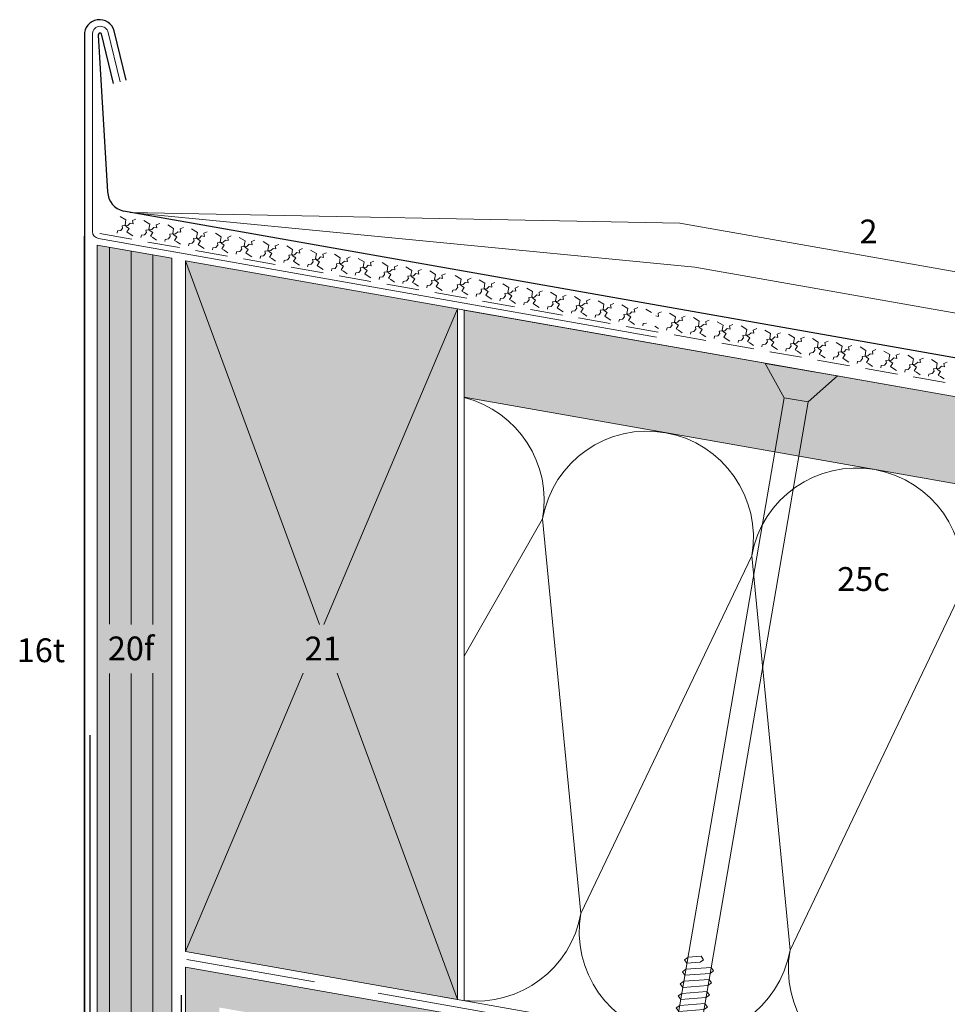
# Model space of a CAD drawing. Extents: x -115 to 827, y -1111 to -557.
# Drawn here: x -115 to 158, y -916 to -626 of the extents above; entities that cross this region are included whole.
import ezdxf

# ---------------------------------------------------------------- set-up
doc = ezdxf.new("R2010")
doc.units = 0
doc.header["$LTSCALE"] = 15
doc.linetypes.add('STRICHLINIE2', pattern=[9.525, 6.35, -3.175])
doc.linetypes.add('STRICHLINIEX2', pattern=[38.1, 25.4, -12.7])
doc.layers.get('0').update_dxf_attribs({"linetype": 'CONTINUOUS'})
for name, color, linetype, lineweight in [('Brettholz Umrisslinie_Softwood boarding outline', 7, 'CONTINUOUS', 9), ('Holzwerkstoffplatte Umrisslinie_Plywood outline', 7, 'CONTINUOUS', 9), ('Kantholz Schnitt Kreuzlinie_Wooden batten crossline', 253, 'CONTINUOUS', 15), ('Kantholz Umrisslinie_Wooden batten outline', 7, 'CONTINUOUS', 9), ('Legende englisch_Key', 7, 'CONTINUOUS', 9), ('Schraffur Holz geschnitten_Wood hatching section', 41, 'CONTINUOUS', 15), ('Stahl_Steel', 7, 'CONTINUOUS', 15), ('Strukturierte Trennlage_Structured underlay', 7, 'STRICHLINIE2', 15), ('Tragwerk Schraffur_Supporting structure hatching', 253, 'CONTINUOUS', 15), ('Tragwerk Umrisslinie_Supporting structure outline', 7, 'CONTINUOUS', 9), ('Trennlage_Underlay', 7, 'STRICHLINIEX2', 15), ('Wärmedämmung Symbollinie_Insulation hatching', 253, 'CONTINUOUS', 15), ('Wärmedämmung Umrisslinie__Insulatiion outline', 7, 'CONTINUOUS', 9), ('Zink Ansicht_Zinc elevation', 7, 'CONTINUOUS', 20), ('Zink geschnitten Vollmaterial_Zinc section', 7, 'CONTINUOUS', 30)]:
    doc.layers.add(name, color=color, linetype=linetype, lineweight=lineweight)
doc.layers.add('Schraffur Holz Schnitt_Wood hatching', color=41, linetype='CONTINUOUS')
doc.styles.get("Standard").update_dxf_attribs({"font": 'arial.ttf'})

# ---------------------------------------------------------------- blocks, each defined once
blk = doc.blocks.new('VHT 140')
for p, q in [((-6, 0), (6, 0)), ((-6, 0), (-2, -5)), ((-2, 0), (2, 0)), ((6, 0), (2, -5)), ((-2, -5), (-2, -134)), ((-2, -5), (2, -5)), ((2, -5), (2, -134)), ((-2.5, -98.23), (-2, -97.73)), ((-2, -97.73), (0.08, -97.21)), ((0.08, -97.21), (0.58, -97.71)), ((0.58, -97.71), (0.08, -98.21)), ((-2, -98.73), (-2.5, -98.23)), ((-2, -98.73), (-2.5, -98.23)), ((-2.5, -100.23), (-2, -99.73)), ((0.08, -98.21), (-2, -98.73)), ((-2, -99.73), (2, -98.73)), ((2, -99.73), (-2, -100.73)), ((2, -98.73), (2.5, -99.23)), ((2.5, -99.23), (2, -99.73)), ((-2, -100.73), (-2.5, -100.23)), ((-2, -101.73), (2, -100.73)), ((2, -100.73), (2.5, -101.23)), ((2.5, -101.23), (2, -101.73)), ((-2.5, -102.23), (-2, -101.73)), ((-2, -102.73), (-2.5, -102.23)), ((2, -101.73), (-2, -102.73)), ((-2, -103.73), (2, -102.73)), ((2, -102.73), (2.5, -103.23)), ((-2.5, -104.23), (-2, -103.73)), ((-2, -104.73), (-2.5, -104.23)), ((2, -103.73), (-2, -104.73)), ((2.5, -103.23), (2, -103.73)), ((-2.5, -106.23), (-2, -105.73)), ((-2, -105.73), (2, -104.73)), ((2, -105.73), (-2, -106.73)), ((2, -104.73), (2.5, -105.23)), ((2.5, -105.23), (2, -105.73)), ((-2, -106.73), (-2.5, -106.23)), ((-2.5, -108.23), (-2, -107.73)), ((-2, -107.73), (2, -106.73)), ((2, -107.73), (-2, -108.73)), ((2, -106.73), (2.5, -107.23)), ((2.5, -107.23), (2, -107.73)), ((-2, -108.73), (-2.5, -108.23)), ((-2, -109.73), (2, -108.73)), ((2, -108.73), (2.5, -109.23)), ((2.5, -109.23), (2, -109.73)), ((-2.5, -110.23), (-2, -109.73)), ((-2, -110.73), (-2.5, -110.23)), ((2, -109.73), (-2, -110.73)), ((-2, -111.73), (2, -110.73)), ((2, -110.73), (2.5, -111.23)), ((-2.5, -112.23), (-2, -111.73)), ((-2, -112.73), (-2.5, -112.23)), ((2, -111.73), (-2, -112.73)), ((2.5, -111.23), (2, -111.73)), ((-2.5, -114.23), (-2, -113.73)), ((-2, -113.73), (2, -112.73)), ((2, -113.73), (-2, -114.73)), ((2, -112.73), (2.5, -113.23)), ((2.5, -113.23), (2, -113.73)), ((-2, -114.73), (-2.5, -114.23)), ((-2.5, -116.23), (-2, -115.73)), ((-2, -115.73), (2, -114.73)), ((2, -115.73), (-2, -116.73)), ((2, -114.73), (2.5, -115.23)), ((2.5, -115.23), (2, -115.73)), ((-2, -116.73), (-2.5, -116.23)), ((-2, -117.73), (2, -116.73)), ((2, -116.73), (2.5, -117.23)), ((2.5, -117.23), (2, -117.73)), ((-2.5, -118.23), (-2, -117.73)), ((-2, -118.73), (-2.5, -118.23)), ((2, -117.73), (-2, -118.73)), ((-2, -119.73), (2, -118.73)), ((2, -118.73), (2.5, -119.23)), ((-2.5, -120.23), (-2, -119.73)), ((-2, -120.73), (-2.5, -120.23)), ((2, -119.73), (-2, -120.73)), ((2.5, -119.23), (2, -119.73)), ((-2.5, -122.23), (-2, -121.73)), ((-2, -122.73), (-2.5, -122.23)), ((-2, -121.73), (2, -120.73)), ((2, -121.73), (-2, -122.73)), ((2, -120.73), (2.5, -121.23)), ((2.5, -121.23), (2, -121.73)), ((-2.5, -124.23), (-2, -123.73)), ((-2, -123.73), (2, -122.73)), ((2, -123.73), (-2, -124.73)), ((2, -122.73), (2.5, -123.23)), ((2.5, -123.23), (2, -123.73)), ((-2, -124.73), (-2.5, -124.23)), ((-2, -125.73), (2, -124.73)), ((-2, -125.73), (2, -124.73)), ((2, -124.73), (2.5, -125.23)), ((2, -124.73), (2.5, -125.23)), ((2.5, -125.23), (2, -125.73)), ((2.5, -125.23), (2, -125.73)), ((-2.5, -126.23), (-2, -125.73)), ((-2.5, -126.23), (-2, -125.73)), ((-2, -126.73), (-2.5, -126.23)), ((-2, -126.73), (-2.5, -126.23)), ((2, -125.73), (-2, -126.73)), ((2, -125.73), (-2, -126.73)), ((-2, -127.73), (2, -126.73)), ((2, -126.73), (2.5, -127.23)), ((-2.5, -128.23), (-2, -127.73)), ((-2, -128.73), (-2.5, -128.23)), ((2, -127.73), (-2, -128.73)), ((2.5, -127.23), (2, -127.73)), ((-2.5, -130.23), (-2, -129.73)), ((-2, -130.73), (-2.5, -130.23)), ((-2, -129.73), (2, -128.73)), ((2, -129.73), (-2, -130.73)), ((2, -128.73), (2.5, -129.23)), ((2.5, -129.23), (2, -129.73)), ((-2.5, -132.23), (-2, -131.73)), ((-2, -131.73), (2, -130.73)), ((2, -131.73), (-2, -132.73)), ((2, -130.73), (2.5, -131.23)), ((2.5, -131.23), (2, -131.73)), ((-2, -132.73), (-2.5, -132.23)), ((-2, -133.73), (2, -132.73)), ((2, -132.73), (2.5, -133.23)), ((2.5, -133.23), (2, -133.73)), ((-2.36, -134.09), (-2, -133.73)), ((-1.78, -134.67), (-2.36, -134.09)), ((0, -140), (-2, -134)), ((2, -133.73), (-1.78, -134.67)), ((-1.47, -135.59), (1.74, -134.79)), ((0, -140), (2, -134)), ((1.74, -134.79), (2.07, -135.29)), ((-1.72, -136.23), (-1.47, -135.59)), ((-1.16, -136.52), (-1.72, -136.23)), ((1.37, -135.88), (-1.16, -136.52)), ((2.07, -135.29), (1.37, -135.88)), ((-1.02, -138.03), (-0.85, -137.44)), ((-0.55, -138.36), (-1.02, -138.03)), ((-0.85, -137.44), (1.01, -136.98)), ((0.64, -138.07), (-0.55, -138.36)), ((1.37, -137.43), (0.64, -138.07)), ((1.01, -136.98), (1.37, -137.43))]:
    blk.add_line(p, q)

msp = doc.modelspace()

# ---------------------------------------------------------------- hatches: boundary and pattern name
at = {"layer": 'Schraffur Holz geschnitten_Wood hatching section'}
msp.add_hatch(color=256, dxfattribs=at).paths.add_polyline_path([(15.76, -737.09), (270.08, -781.88), (274.47, -757.06), (15.76, -711.51)])
at = {"layer": 'Schraffur Holz Schnitt_Wood hatching'}
h = msp.add_hatch(color=256, dxfattribs=at)
h.paths.add_polyline_path([(-92.24, -920.41), (-70.23, -920.41), (-70.24, -696.18), (-92.24, -692.3)])
h.paths.add_polyline_path([(-91.09, -818.38), (-73.66, -818.38), (-73.66, -803.96), (-91.09, -803.96)], flags=24)
h = msp.add_hatch(color=256, dxfattribs=at)
h.paths.add_polyline_path([(13.76, -711.07), (-66.24, -696.97), (-26.24, -805.57)], flags=17)
h.paths.add_polyline_path([(-66.24, -696.97), (-66.24, -900.04), (13.76, -914.17), (13.76, -711.07), (-26.24, -805.57)])
h.paths.add_polyline_path([(-33.21, -818.32), (-18.84, -818.32), (-18.84, -803.89), (-33.21, -803.89)], flags=24)
at = {"layer": 'Tragwerk Schraffur_Supporting structure hatching'}
h = msp.add_hatch(color=256, dxfattribs=at)
h.paths.add_polyline_path([(-66.24, -904.63), (-66.24, -1064.57), (-56.24, -1064.57), (-56.24, -916.55), (237.23, -968.3), (238.97, -958.45)])
h.paths.add_polyline_path([(192.88, -960.65), (232.67, -968.16), (235.16, -954.97), (195.37, -947.45)], flags=25)
at = {"layer": 'Wärmedämmung Symbollinie_Insulation hatching'}
h = msp.add_hatch(dxfattribs=at)
h.set_pattern_fill('LINE', color=256, scale=2, angle=90)
h.set_pattern_definition([(90, (133.7, 213.3233), (-6.35, 4e-16), [])])
h.paths.add_polyline_path([(-70.24, -696.18), (-92.24, -692.3), (-92.24, -920.41), (-70.23, -920.41)])
h.paths.add_polyline_path([(-91.09, -818.28), (-71.2, -818.25), (-71.32, -803.97), (-91.14, -803.8)], flags=16)

# ---------------------------------------------------------------- linework, layer by layer
at = {"layer": 'Brettholz Umrisslinie_Softwood boarding outline'}
msp.add_lwpolyline([(-92.24, -920.41), (-70.23, -920.41), (-70.24, -696.18), (-92.24, -692.3), (-92.24, -920.41)], dxfattribs=at)
at = {"layer": 'Holzwerkstoffplatte Umrisslinie_Plywood outline'}
msp.add_line((157.03, -736.33), (9.29, -710.28), dxfattribs=at)
at = {"layer": 'Kantholz Schnitt Kreuzlinie_Wooden batten crossline'}
for p, q in [((-26.85, -803.9), (-66.24, -696.97)), ((-25.55, -803.9), (13.76, -711.07)), ((-66.24, -900.04), (-31.6, -818.24)), ((13.76, -914.17), (-21.62, -818.2))]:
    msp.add_line(p, q, dxfattribs=at)
at = {"layer": 'Kantholz Umrisslinie_Wooden batten outline'}
for points in [[(-92.24, -692.3), (-70.24, -696.18), (-70.23, -920.41), (-92.24, -920.41), (-92.24, -692.3)], [(-66.24, -696.97), (13.76, -711.07), (13.76, -914.17), (-66.24, -900.04), (-66.24, -696.97)], [(15.76, -737.09), (270.08, -781.88), (274.47, -757.06), (15.76, -711.51)]]:
    msp.add_lwpolyline(points, close=True, dxfattribs=at)
at = {"layer": 'Stahl_Steel'}
for p, q in [((-93.61, -630.47), (-93.61, -688.34)), ((-85.44, -644.35), (-89.07, -629.45)), ((-91.79, -690.39), (72.29, -719.36))]:
    msp.add_line(p, q, dxfattribs=at)
for centre, radius, start, end in [((-91.25, -630.34), 2.36, 22.3205, 183.382), ((-91.41, -688.22), 2.2, 183.2205, 260.0432)]:
    msp.add_arc(centre, radius, start, end, dxfattribs=at)
at = {"layer": 'Strukturierte Trennlage_Structured underlay'}
for p, q in [((-85.44, -683.89), (-83.73, -684.94)), ((-83.73, -684.94), (-83.98, -686.4)), ((-83.16, -686.54), (-82.5, -685.91)), ((-82.5, -685.91), (-81.65, -686.06)), ((-81.82, -685.12), (-80.81, -684.71)), ((-81.65, -686.06), (-81.82, -685.12)), ((-78.44, -685.12), (-76.73, -686.18)), ((-76.73, -686.18), (-76.98, -687.63)), ((-74.82, -686.36), (-73.81, -685.94)), ((-86.31, -688.82), (-86.19, -688.18)), ((-86.19, -688.18), (-85.26, -688.06)), ((-85.26, -688.06), (-84.7, -687.36)), ((-84.86, -686.68), (-83.16, -686.54)), ((-84.7, -687.36), (-84.86, -686.68)), ((-83.98, -686.4), (-83.58, -686.91)), ((-83.58, -686.91), (-82.82, -687.41)), ((-82.82, -687.41), (-83.5, -688.46)), ((-83.5, -688.46), (-82.82, -688.9)), ((-82.82, -688.9), (-81.73, -689.63)), ((-78.26, -689.3), (-77.7, -688.59)), ((-77.86, -687.92), (-76.15, -687.78)), ((-77.7, -688.59), (-77.86, -687.92)), ((-76.98, -687.63), (-76.58, -688.14)), ((-76.58, -688.14), (-75.82, -688.64)), ((-75.82, -688.64), (-76.5, -689.7)), ((-76.15, -687.78), (-75.5, -687.14)), ((-75.5, -687.14), (-74.65, -687.29)), ((-74.65, -687.29), (-74.82, -686.36)), ((-71.44, -686.36), (-69.73, -687.41)), ((-70.86, -689.15), (-69.15, -689.01)), ((-70.69, -689.83), (-70.86, -689.15)), ((-69.73, -687.41), (-69.98, -688.87)), ((-69.98, -688.87), (-69.58, -689.38)), ((-69.15, -689.01), (-68.5, -688.38)), ((-68.5, -688.38), (-67.64, -688.53)), ((-67.82, -687.59), (-66.81, -687.17)), ((-67.64, -688.53), (-67.82, -687.59)), ((-64.43, -687.59), (-62.72, -688.65)), ((-62.72, -688.65), (-62.98, -690.1)), ((-60.81, -688.83), (-59.81, -688.41)), ((-60.64, -689.76), (-60.81, -688.83)), ((-57.43, -688.83), (-55.72, -689.88)), ((-79.31, -690.06), (-79.19, -689.42)), ((-79.19, -689.42), (-78.26, -689.3)), ((-76.5, -689.7), (-75.82, -690.14)), ((-75.82, -690.14), (-74.73, -690.86)), ((-72.3, -691.29), (-72.19, -690.65)), ((-72.19, -690.65), (-71.26, -690.53)), ((-71.26, -690.53), (-70.69, -689.83)), ((-69.58, -689.38), (-68.81, -689.87)), ((-68.81, -689.87), (-69.5, -690.93)), ((-69.5, -690.93), (-68.82, -691.37)), ((-68.82, -691.37), (-67.73, -692.1)), ((-65.3, -692.53), (-65.19, -691.89)), ((-65.19, -691.89), (-64.26, -691.77)), ((-64.26, -691.77), (-63.69, -691.06)), ((-63.86, -690.39), (-62.15, -690.25)), ((-63.69, -691.06), (-63.86, -690.39)), ((-62.98, -690.1), (-62.58, -690.61)), ((-62.58, -690.61), (-61.81, -691.11)), ((-61.81, -691.11), (-62.5, -692.16)), ((-62.15, -690.25), (-61.5, -689.61)), ((-61.5, -689.61), (-60.64, -689.76)), ((-56.86, -691.62), (-55.15, -691.48)), ((-56.69, -692.3), (-56.86, -691.62)), ((-55.72, -689.88), (-55.98, -691.34)), ((-55.98, -691.34), (-55.58, -691.85)), ((-55.58, -691.85), (-54.81, -692.34)), ((-55.15, -691.48), (-54.5, -690.85)), ((-54.5, -690.85), (-53.64, -691)), ((-53.81, -690.06), (-52.81, -689.64)), ((-53.64, -691), (-53.81, -690.06)), ((-50.43, -690.06), (-48.72, -691.12)), ((-48.72, -691.12), (-48.98, -692.57)), ((-46.81, -691.3), (-45.81, -690.88)), ((-46.64, -692.23), (-46.81, -691.3)), ((-43.43, -691.3), (-41.72, -692.35)), ((-62.5, -692.16), (-61.82, -692.61)), ((-61.82, -692.61), (-60.73, -693.33)), ((-58.3, -693.76), (-58.19, -693.12)), ((-58.19, -693.12), (-57.26, -693)), ((-57.26, -693), (-56.69, -692.3)), ((-54.81, -692.34), (-55.5, -693.4)), ((-55.5, -693.4), (-54.82, -693.84)), ((-54.82, -693.84), (-53.73, -694.57)), ((-51.3, -694.99), (-51.19, -694.35)), ((-51.19, -694.35), (-50.25, -694.23)), ((-50.25, -694.23), (-49.69, -693.53)), ((-49.86, -692.86), (-48.15, -692.72)), ((-49.69, -693.53), (-49.86, -692.86)), ((-48.98, -692.57), (-48.58, -693.08)), ((-48.58, -693.08), (-47.81, -693.58)), ((-47.81, -693.58), (-48.49, -694.63)), ((-48.49, -694.63), (-47.82, -695.07)), ((-48.15, -692.72), (-47.49, -692.08)), ((-47.49, -692.08), (-46.64, -692.23)), ((-43.25, -695.47), (-42.69, -694.77)), ((-42.85, -694.09), (-41.15, -693.95)), ((-42.69, -694.77), (-42.85, -694.09)), ((-41.72, -692.35), (-41.98, -693.81)), ((-41.98, -693.81), (-41.57, -694.32)), ((-41.57, -694.32), (-40.81, -694.81)), ((-40.81, -694.81), (-41.49, -695.87)), ((-41.15, -693.95), (-40.49, -693.32)), ((-40.49, -693.32), (-39.64, -693.47)), ((-39.81, -692.53), (-38.81, -692.11)), ((-39.64, -693.47), (-39.81, -692.53)), ((-36.43, -692.53), (-34.72, -693.58)), ((-34.72, -693.58), (-34.97, -695.04)), ((-34.15, -695.19), (-33.49, -694.55)), ((-33.49, -694.55), (-32.64, -694.7)), ((-32.81, -693.77), (-31.8, -693.35)), ((-32.64, -694.7), (-32.81, -693.77)), ((-29.43, -693.77), (-27.72, -694.82)), ((-27.72, -694.82), (-27.97, -696.27)), ((-25.81, -695), (-24.8, -694.58)), ((-47.82, -695.07), (-46.73, -695.8)), ((-44.3, -696.23), (-44.19, -695.59)), ((-44.19, -695.59), (-43.25, -695.47)), ((-41.49, -695.87), (-40.81, -696.31)), ((-40.81, -696.31), (-39.72, -697.04)), ((-37.3, -697.46), (-37.18, -696.82)), ((-37.18, -696.82), (-36.25, -696.7)), ((-36.25, -696.7), (-35.69, -696)), ((-35.85, -695.32), (-34.15, -695.19)), ((-35.69, -696), (-35.85, -695.32)), ((-34.97, -695.04), (-34.57, -695.55)), ((-34.57, -695.55), (-33.81, -696.05)), ((-33.81, -696.05), (-34.49, -697.1)), ((-34.49, -697.1), (-33.81, -697.54)), ((-33.81, -697.54), (-32.72, -698.27)), ((-29.25, -697.94), (-28.69, -697.24)), ((-28.85, -696.56), (-27.14, -696.42)), ((-28.69, -697.24), (-28.85, -696.56)), ((-27.97, -696.27), (-27.57, -696.78)), ((-27.57, -696.78), (-26.81, -697.28)), ((-26.81, -697.28), (-27.49, -698.34)), ((-27.14, -696.42), (-26.49, -695.79)), ((-26.49, -695.79), (-25.64, -695.94)), ((-25.64, -695.94), (-25.81, -695)), ((-22.42, -695), (-20.71, -696.05)), ((-21.85, -697.79), (-20.14, -697.65)), ((-21.68, -698.47), (-21.85, -697.79)), ((-20.71, -696.05), (-20.97, -697.51)), ((-20.97, -697.51), (-20.57, -698.02)), ((-20.14, -697.65), (-19.49, -697.02)), ((-19.49, -697.02), (-18.63, -697.17)), ((-18.81, -696.23), (-17.8, -695.82)), ((-18.63, -697.17), (-18.81, -696.23)), ((-15.42, -696.24), (-13.71, -697.29)), ((-13.71, -697.29), (-13.97, -698.74)), ((-11.8, -697.47), (-10.8, -697.05)), ((-11.63, -698.4), (-11.8, -697.47)), ((-8.42, -697.47), (-6.71, -698.52)), ((-30.3, -698.7), (-30.18, -698.06)), ((-30.18, -698.06), (-29.25, -697.94)), ((-27.49, -698.34), (-26.81, -698.78)), ((-26.81, -698.78), (-25.72, -699.5)), ((-23.29, -699.93), (-23.18, -699.29)), ((-23.18, -699.29), (-22.25, -699.17)), ((-22.25, -699.17), (-21.68, -698.47)), ((-20.57, -698.02), (-19.8, -698.52)), ((-19.8, -698.52), (-20.49, -699.57)), ((-20.49, -699.57), (-19.81, -700.01)), ((-19.81, -700.01), (-18.72, -700.74)), ((-16.29, -701.17), (-16.18, -700.53)), ((-16.18, -700.53), (-15.25, -700.41)), ((-15.25, -700.41), (-14.68, -699.7)), ((-14.85, -699.03), (-13.14, -698.89)), ((-14.68, -699.7), (-14.85, -699.03)), ((-13.97, -698.74), (-13.57, -699.25)), ((-13.57, -699.25), (-12.8, -699.75)), ((-12.8, -699.75), (-13.49, -700.81)), ((-13.14, -698.89), (-12.49, -698.25)), ((-12.49, -698.25), (-11.63, -698.4)), ((-7.85, -700.26), (-6.14, -700.12)), ((-7.68, -700.94), (-7.85, -700.26)), ((-6.71, -698.52), (-6.97, -699.98)), ((-6.97, -699.98), (-6.57, -700.49)), ((-6.57, -700.49), (-5.8, -700.99)), ((-6.14, -700.12), (-5.48, -699.49)), ((-5.48, -699.49), (-4.63, -699.64)), ((-4.8, -698.7), (-3.8, -698.29)), ((-4.63, -699.64), (-4.8, -698.7)), ((-1.42, -698.7), (0.29, -699.76)), ((0.29, -699.76), (0.03, -701.21)), ((0.86, -701.36), (1.52, -700.72)), ((1.52, -700.72), (2.37, -700.87)), ((2.2, -699.94), (3.2, -699.52)), ((2.37, -700.87), (2.2, -699.94)), ((5.58, -699.94), (7.29, -700.99)), ((-13.49, -700.81), (-12.81, -701.25)), ((-12.81, -701.25), (-11.72, -701.97)), ((-9.29, -702.4), (-9.18, -701.76)), ((-9.18, -701.76), (-8.24, -701.64)), ((-8.24, -701.64), (-7.68, -700.94)), ((-5.8, -700.99), (-6.49, -702.04)), ((-6.49, -702.04), (-5.81, -702.48)), ((-5.81, -702.48), (-4.72, -703.21)), ((-2.29, -703.64), (-2.18, -703)), ((-2.18, -703), (-1.24, -702.88)), ((-1.24, -702.88), (-0.68, -702.17)), ((-0.85, -701.5), (0.86, -701.36)), ((-0.68, -702.17), (-0.85, -701.5)), ((0.03, -701.21), (0.43, -701.72)), ((0.43, -701.72), (1.2, -702.22)), ((1.2, -702.22), (0.52, -703.28)), ((0.52, -703.28), (1.19, -703.72)), ((5.76, -704.11), (6.32, -703.41)), ((6.16, -702.73), (7.86, -702.59)), ((6.32, -703.41), (6.16, -702.73)), ((7.29, -700.99), (7.03, -702.45)), ((7.03, -702.45), (7.44, -702.96)), ((7.44, -702.96), (8.2, -703.45)), ((8.2, -703.45), (7.52, -704.51)), ((7.86, -702.59), (8.52, -701.96)), ((8.52, -701.96), (9.37, -702.11)), ((9.2, -701.17), (10.21, -700.75)), ((9.37, -702.11), (9.2, -701.17)), ((13.11, -701.27), (14.82, -702.32)), ((14.82, -702.32), (14.57, -703.77)), ((15.39, -703.92), (16.05, -703.28)), ((16.05, -703.28), (16.9, -703.44)), ((16.73, -702.5), (17.74, -702.08)), ((16.9, -703.44), (16.73, -702.5)), ((20.11, -702.5), (21.82, -703.55)), ((21.82, -703.55), (21.57, -705.01)), ((23.73, -703.73), (24.74, -703.32)), ((1.19, -703.72), (2.28, -704.44)), ((4.71, -704.87), (4.82, -704.23)), ((4.82, -704.23), (5.76, -704.11)), ((7.52, -704.51), (8.2, -704.95)), ((8.2, -704.95), (9.29, -705.68)), ((12.24, -706.2), (12.36, -705.56)), ((12.36, -705.56), (13.29, -705.44)), ((13.29, -705.44), (13.85, -704.73)), ((13.69, -704.06), (15.39, -703.92)), ((13.85, -704.73), (13.69, -704.06)), ((14.57, -703.77), (14.97, -704.28)), ((14.97, -704.28), (15.73, -704.78)), ((15.73, -704.78), (15.05, -705.84)), ((15.05, -705.84), (15.73, -706.28)), ((15.73, -706.28), (16.82, -707)), ((20.29, -706.67), (20.86, -705.97)), ((20.69, -705.29), (22.4, -705.15)), ((20.86, -705.97), (20.69, -705.29)), ((21.57, -705.01), (21.97, -705.52)), ((21.97, -705.52), (22.74, -706.02)), ((22.74, -706.02), (22.05, -707.07)), ((22.4, -705.15), (23.05, -704.52)), ((23.05, -704.52), (23.9, -704.67)), ((23.9, -704.67), (23.73, -703.73)), ((27.12, -703.73), (28.83, -704.79)), ((27.69, -706.53), (29.4, -706.39)), ((27.86, -707.2), (27.69, -706.53)), ((28.83, -704.79), (28.57, -706.24)), ((28.57, -706.24), (28.97, -706.75)), ((29.4, -706.39), (30.05, -705.75)), ((30.05, -705.75), (30.91, -705.9)), ((30.73, -704.97), (31.74, -704.55)), ((30.91, -705.9), (30.73, -704.97)), ((34.12, -704.97), (35.83, -706.02)), ((35.83, -706.02), (35.57, -707.48)), ((37.74, -706.2), (38.74, -705.78)), ((37.91, -707.14), (37.74, -706.2)), ((41.12, -706.2), (42.83, -707.26)), ((19.24, -707.43), (19.36, -706.79)), ((19.36, -706.79), (20.29, -706.67)), ((22.05, -707.07), (22.73, -707.51)), ((22.73, -707.51), (23.82, -708.24)), ((26.25, -708.67), (26.36, -708.03)), ((26.36, -708.03), (27.29, -707.91)), ((27.29, -707.91), (27.86, -707.2)), ((28.97, -706.75), (29.74, -707.25)), ((29.74, -707.25), (29.05, -708.31)), ((29.05, -708.31), (29.73, -708.75)), ((29.73, -708.75), (30.82, -709.47)), ((33.25, -709.9), (33.36, -709.26)), ((33.36, -709.26), (34.29, -709.14)), ((34.29, -709.14), (34.86, -708.44)), ((34.69, -707.76), (36.4, -707.62)), ((34.86, -708.44), (34.69, -707.76)), ((35.57, -707.48), (35.97, -707.99)), ((35.97, -707.99), (36.74, -708.49)), ((36.74, -708.49), (36.05, -709.54)), ((36.4, -707.62), (37.05, -706.99)), ((37.05, -706.99), (37.91, -707.14)), ((41.69, -709), (43.4, -708.86)), ((41.86, -709.67), (41.69, -709)), ((42.83, -707.26), (42.57, -708.71)), ((42.57, -708.71), (42.97, -709.22)), ((42.97, -709.22, -0.16), (43.74, -709.72, -0.16)), ((43.4, -708.86, -0.16), (44.06, -708.22, -0.16)), ((44.06, -708.22, -0.16), (44.91, -708.37, -0.16)), ((44.74, -707.44, -0.16), (45.74, -707.02, -0.16)), ((44.91, -708.37, -0.16), (44.74, -707.44, -0.16)), ((48.12, -707.44, -0.16), (49.83, -708.49, -0.16)), ((49.83, -708.49, -0.16), (49.57, -709.95, -0.16)), ((51.74, -708.67, -0.16), (52.74, -708.25, -0.16)), ((51.91, -709.61, -0.16), (51.74, -708.67, -0.16)), ((55.12, -708.67, -0.16), (56.83, -709.73, -0.16)), ((36.05, -709.54), (36.73, -709.98)), ((36.73, -709.98), (37.82, -710.71)), ((40.25, -711.14), (40.36, -710.5)), ((40.36, -710.5), (41.3, -710.38)), ((41.3, -710.38), (41.86, -709.67)), ((43.74, -709.72, -0.16), (43.06, -710.78, -0.16)), ((43.06, -710.78, -0.16), (43.73, -711.22, -0.16)), ((43.73, -711.22, -0.16), (44.82, -711.94, -0.16)), ((47.25, -712.37, -0.16), (47.36, -711.73, -0.16)), ((47.36, -711.73, -0.16), (48.3, -711.61, -0.16)), ((48.3, -711.61, -0.16), (48.86, -710.91, -0.16)), ((48.7, -710.23, -0.16), (50.4, -710.09, -0.16)), ((48.86, -710.91, -0.16), (48.7, -710.23, -0.16)), ((49.57, -709.95, -0.16), (49.98, -710.46, -0.16)), ((49.98, -710.46, -0.16), (50.74, -710.95, -0.16)), ((50.74, -710.95, -0.16), (50.06, -712.01, -0.16)), ((50.06, -712.01, -0.16), (50.74, -712.45, -0.16)), ((50.4, -710.09, -0.16), (51.06, -709.46, -0.16)), ((51.06, -709.46, -0.16), (51.91, -709.61, -0.16)), ((55.3, -712.84, -0.16), (55.86, -712.14, -0.16)), ((55.7, -711.47, -0.16), (57.4, -711.33, -0.16)), ((55.86, -712.14, -0.16), (55.7, -711.47, -0.16)), ((56.83, -709.73, -0.16), (56.58, -711.18, -0.16)), ((56.58, -711.18, -0.16), (56.98, -711.69, -0.16)), ((56.98, -711.69, -0.16), (57.74, -712.19, -0.16)), ((57.74, -712.19, -0.16), (57.06, -713.24, -0.16)), ((57.4, -711.33, -0.16), (58.06, -710.69, -0.16)), ((58.06, -710.69, -0.16), (58.91, -710.84, -0.16)), ((58.74, -709.91, -0.16), (59.75, -709.49, -0.16)), ((58.91, -710.84, -0.16), (58.74, -709.91, -0.16)), ((62.12, -709.91, -0.16), (63.83, -710.96, -0.16)), ((63.83, -710.96, -0.16), (63.58, -712.42, -0.16)), ((64.4, -712.56, -0.16), (65.06, -711.93, -0.16)), ((65.06, -711.93, -0.16), (65.91, -712.08, -0.16)), ((65.74, -711.14, -0.16), (66.75, -710.72, -0.16)), ((65.91, -712.08, -0.16), (65.74, -711.14, -0.16)), ((69.12, -711.14, -0.16), (70.83, -712.19, -0.16)), ((72.74, -712.38, -0.16), (73.75, -711.96, -0.16)), ((50.74, -712.45, -0.16), (51.82, -713.18, -0.16)), ((54.25, -713.6, -0.16), (54.37, -712.96, -0.16)), ((54.37, -712.96, -0.16), (55.3, -712.84, -0.16)), ((57.06, -713.24, -0.16), (57.74, -713.68, -0.16)), ((57.74, -713.68, -0.16), (58.83, -714.41, -0.16)), ((61.25, -714.84, -0.16), (61.37, -714.2, -0.16)), ((61.37, -714.2, -0.16), (62.3, -714.08, -0.16)), ((62.3, -714.08, -0.16), (62.86, -713.38, -0.16)), ((62.7, -712.7, -0.16), (64.4, -712.56, -0.16)), ((62.86, -713.38, -0.16), (62.7, -712.7, -0.16)), ((63.58, -712.42, -0.16), (63.98, -712.93, -0.16)), ((63.98, -712.93, -0.16), (64.74, -713.42, -0.16)), ((64.74, -713.42, -0.16), (64.06, -714.48, -0.16)), ((64.06, -714.48, -0.16), (64.74, -714.92, -0.16)), ((64.74, -714.92, -0.16), (65.83, -715.65, -0.16)), ((72.06, -713.16, -0.16), (72.91, -713.31, -0.16)), ((72.91, -713.31, -0.16), (72.74, -712.38, -0.16)), ((76.13, -712.38, -0.16), (77.84, -713.43, -0.16)), ((76.7, -715.17, -0.16), (78.41, -715.03, -0.16)), ((76.87, -715.85, -0.16), (76.7, -715.17, -0.16)), ((77.84, -713.43, -0.16), (77.58, -714.88, -0.16)), ((77.58, -714.88, -0.16), (77.98, -715.4, -0.16)), ((78.41, -715.03, -0.16), (79.06, -714.4, -0.16)), ((79.06, -714.4, -0.16), (79.92, -714.55, -0.16)), ((79.75, -713.61, -0.16), (80.75, -713.19, -0.16)), ((79.92, -714.55, -0.16), (79.75, -713.61, -0.16)), ((83.13, -713.61, -0.16), (84.84, -714.66, -0.16)), ((84.84, -714.66, -0.16), (84.58, -716.12, -0.16)), ((86.75, -714.84, -0.16), (87.75, -714.43, -0.16)), ((86.92, -715.78, -0.16), (86.75, -714.84, -0.16)), ((90.13, -714.85, -0.16), (91.84, -715.9, -0.16)), ((68.26, -716.07, -0.16), (68.37, -715.43, -0.16)), ((68.37, -715.43, -0.16), (69.3, -715.31, -0.16)), ((71.74, -716.15, -0.16), (72.83, -716.88, -0.16)), ((75.26, -717.31, -0.16), (75.37, -716.67, -0.16)), ((75.37, -716.67, -0.16), (76.3, -716.55, -0.16)), ((76.3, -716.55, -0.16), (76.87, -715.85, -0.16)), ((77.98, -715.4, -0.16), (78.75, -715.89, -0.16)), ((78.75, -715.89, -0.16), (78.06, -716.95, -0.16)), ((78.06, -716.95, -0.16), (78.74, -717.39, -0.16)), ((78.74, -717.39, -0.16), (79.83, -718.11, -0.16)), ((82.26, -718.54, -0.16), (82.37, -717.9, -0.16)), ((82.37, -717.9, -0.16), (83.3, -717.78, -0.16)), ((83.3, -717.78, -0.16), (83.87, -717.08, -0.16)), ((83.7, -716.4, -0.16), (85.41, -716.27, -0.16)), ((83.87, -717.08, -0.16), (83.7, -716.4, -0.16)), ((84.58, -716.12, -0.16), (84.98, -716.63, -0.16)), ((84.98, -716.63, -0.16), (85.75, -717.13, -0.16)), ((85.75, -717.13, -0.16), (85.06, -718.18, -0.16)), ((85.41, -716.27, -0.16), (86.06, -715.63, -0.16)), ((86.06, -715.63, -0.16), (86.92, -715.78, -0.16)), ((90.7, -717.64, -0.16), (92.41, -717.5, -0.16)), ((90.87, -718.31, -0.16), (90.7, -717.64, -0.16)), ((91.84, -715.9, -0.16), (91.58, -717.35, -0.16)), ((91.58, -717.35, -0.16), (91.98, -717.86, -0.16)), ((91.98, -717.86, -0.16), (92.75, -718.36, -0.16)), ((92.41, -717.5, -0.16), (93.07, -716.86, -0.16)), ((93.07, -716.86, -0.16), (93.92, -717.02, -0.16)), ((93.75, -716.08, -0.16), (94.75, -715.66, -0.16)), ((93.92, -717.02, -0.16), (93.75, -716.08, -0.16)), ((97.13, -716.08, -0.16), (98.84, -717.13, -0.16)), ((98.84, -717.13, -0.16), (98.58, -718.59, -0.16)), ((99.41, -718.73, -0.16), (100.07, -718.1, -0.16)), ((100.07, -718.1, -0.16), (100.92, -718.25, -0.16)), ((100.75, -717.31, -0.16), (101.75, -716.9, -0.16)), ((100.92, -718.25, -0.16), (100.75, -717.31, -0.16)), ((104.13, -717.32, -0.16), (105.84, -718.37, -0.16)), ((85.06, -718.18, -0.16), (85.74, -718.62, -0.16)), ((85.74, -718.62, -0.16), (86.83, -719.35, -0.16)), ((89.26, -719.78, -0.16), (89.37, -719.14, -0.16)), ((89.37, -719.14, -0.16), (90.31, -719.02, -0.16)), ((90.31, -719.02, -0.16), (90.87, -718.31, -0.16)), ((92.75, -718.36, -0.16), (92.07, -719.42, -0.16)), ((92.07, -719.42, -0.16), (92.74, -719.86, -0.16)), ((92.74, -719.86, -0.16), (93.83, -720.58, -0.16)), ((96.26, -721.01, -0.16), (96.37, -720.37, -0.16)), ((96.37, -720.37, -0.16), (97.31, -720.25, -0.16)), ((97.31, -720.25, -0.16), (97.87, -719.55, -0.16)), ((97.71, -718.87, -0.16), (99.41, -718.73, -0.16)), ((97.87, -719.55, -0.16), (97.71, -718.87, -0.16)), ((98.58, -718.59, -0.16), (98.99, -719.1, -0.16)), ((98.99, -719.1, -0.16), (99.75, -719.6, -0.16)), ((99.75, -719.6, -0.16), (99.07, -720.65, -0.16)), ((99.07, -720.65, -0.16), (99.75, -721.09, -0.16)), ((104.31, -721.49, -0.16), (104.87, -720.78, -0.16)), ((104.71, -720.11, -0.16), (106.41, -719.97, -0.16)), ((104.87, -720.78, -0.16), (104.71, -720.11, -0.16)), ((105.84, -718.37, -0.16), (105.59, -719.82, -0.16)), ((105.59, -719.82, -0.16), (105.99, -720.33, -0.16)), ((105.99, -720.33, -0.16), (106.75, -720.83, -0.16)), ((106.75, -720.83, -0.16), (106.07, -721.89, -0.16)), ((106.41, -719.97, -0.16), (107.07, -719.33, -0.16)), ((107.07, -719.33, -0.16), (107.92, -719.48, -0.16)), ((107.75, -718.55, -0.16), (108.76, -718.13, -0.16)), ((107.92, -719.48, -0.16), (107.75, -718.55, -0.16)), ((111.13, -718.55, -0.16), (112.84, -719.6, -0.16)), ((112.84, -719.6, -0.16), (112.59, -721.06, -0.16)), ((113.42, -721.2, -0.16), (114.07, -720.57, -0.16)), ((114.07, -720.57, -0.16), (114.92, -720.72, -0.16)), ((114.75, -719.78, -0.16), (115.76, -719.36, -0.16)), ((114.92, -720.72, -0.16), (114.75, -719.78, -0.16)), ((118.13, -719.78, -0.16), (119.85, -720.84, -0.16)), ((119.85, -720.84, -0.16), (119.59, -722.29, -0.16)), ((121.75, -721.02, -0.16), (122.76, -720.6, -0.16)), ((99.75, -721.09, -0.16), (100.83, -721.82, -0.16)), ((103.26, -722.25, -0.16), (103.38, -721.61, -0.16)), ((103.38, -721.61, -0.16), (104.31, -721.49, -0.16)), ((106.07, -721.89, -0.16), (106.75, -722.33, -0.16)), ((106.75, -722.33, -0.16), (107.84, -723.05, -0.16)), ((110.26, -723.48, -0.16), (110.38, -722.84, -0.16)), ((110.38, -722.84, -0.16), (111.31, -722.72, -0.16)), ((111.31, -722.72, -0.16), (111.87, -722.02, -0.16)), ((111.71, -721.34, -0.16), (113.42, -721.2, -0.16)), ((111.87, -722.02, -0.16), (111.71, -721.34, -0.16)), ((112.59, -721.06, -0.16), (112.99, -721.57, -0.16)), ((112.99, -721.57, -0.16), (113.75, -722.07, -0.16)), ((113.75, -722.07, -0.16), (113.07, -723.12, -0.16)), ((113.07, -723.12, -0.16), (113.75, -723.56, -0.16)), ((113.75, -723.56, -0.16), (114.84, -724.29, -0.16)), ((118.31, -723.96, -0.16), (118.88, -723.25, -0.16)), ((118.71, -722.58, -0.16), (120.42, -722.44, -0.16)), ((118.88, -723.25, -0.16), (118.71, -722.58, -0.16)), ((119.59, -722.29, -0.16), (119.99, -722.8, -0.16)), ((119.99, -722.8, -0.16), (120.76, -723.3, -0.16)), ((120.76, -723.3, -0.16), (120.07, -724.36, -0.16)), ((120.42, -722.44, -0.16), (121.07, -721.8, -0.16)), ((121.07, -721.8, -0.16), (121.93, -721.95, -0.16)), ((121.93, -721.95, -0.16), (121.75, -721.02, -0.16)), ((125.14, -721.02, -0.16), (126.85, -722.07, -0.16)), ((125.71, -723.81, -0.16), (127.42, -723.67, -0.16)), ((125.88, -724.49, -0.16), (125.71, -723.81, -0.16)), ((126.85, -722.07, -0.16), (126.59, -723.53, -0.16)), ((126.59, -723.53, -0.16), (126.99, -724.04, -0.16)), ((127.42, -723.67, -0.16), (128.07, -723.04, -0.16)), ((128.07, -723.04, -0.16), (128.93, -723.19, -0.16)), ((128.76, -722.25, -0.16), (129.76, -721.83, -0.16)), ((128.93, -723.19, -0.16), (128.76, -722.25, -0.16)), ((132.14, -722.25, -0.16), (133.85, -723.31, -0.16)), ((133.85, -723.31, -0.16), (133.59, -724.76, -0.16)), ((135.76, -723.49, -0.16), (136.76, -723.07, -0.16)), ((135.93, -724.42, -0.16), (135.76, -723.49, -0.16)), ((139.14, -723.49, -0.16), (140.85, -724.54, -0.16)), ((117.27, -724.72, -0.16), (117.38, -724.08, -0.16)), ((117.38, -724.08, -0.16), (118.31, -723.96, -0.16)), ((120.07, -724.36, -0.16), (120.75, -724.8, -0.16)), ((120.75, -724.8, -0.16), (121.84, -725.52, -0.16)), ((124.27, -725.95, -0.16), (124.38, -725.31, -0.16)), ((124.38, -725.31, -0.16), (125.31, -725.19, -0.16)), ((125.31, -725.19, -0.16), (125.88, -724.49, -0.16)), ((126.99, -724.04, -0.16), (127.76, -724.53, -0.16)), ((127.76, -724.53, -0.16), (127.07, -725.59, -0.16)), ((127.07, -725.59, -0.16), (127.75, -726.03, -0.16)), ((127.75, -726.03, -0.16), (128.84, -726.76, -0.16)), ((131.27, -727.18, -0.16), (131.38, -726.54, -0.16)), ((131.38, -726.54, -0.16), (132.31, -726.42, -0.16)), ((132.31, -726.42, -0.16), (132.88, -725.72, -0.16)), ((132.71, -725.05, -0.16), (134.42, -724.91, -0.16)), ((132.88, -725.72, -0.16), (132.71, -725.05, -0.16)), ((133.59, -724.76, -0.16), (133.99, -725.27, -0.16)), ((133.99, -725.27, -0.16), (134.76, -725.77, -0.16)), ((134.76, -725.77, -0.16), (134.07, -726.82, -0.16)), ((134.42, -724.91, -0.16), (135.08, -724.27, -0.16)), ((135.08, -724.27, -0.16), (135.93, -724.42, -0.16)), ((139.71, -726.28, -0.16), (141.42, -726.14, -0.16)), ((139.88, -726.96, -0.16), (139.71, -726.28, -0.16)), ((140.85, -724.54, -0.16), (140.59, -726, -0.16)), ((140.59, -726, -0.16), (140.99, -726.51, -0.16)), ((140.99, -726.51, -0.16), (141.76, -727, -0.16)), ((141.42, -726.14, -0.16), (142.08, -725.51, -0.16)), ((142.08, -725.51, -0.16), (142.93, -725.66, -0.16)), ((142.76, -724.72, -0.16), (143.76, -724.3, -0.16)), ((142.93, -725.66, -0.16), (142.76, -724.72, -0.16)), ((146.14, -724.72, -0.16), (147.85, -725.77, -0.16)), ((147.85, -725.77, -0.16), (147.59, -727.23, -0.16)), ((148.42, -727.38, -0.16), (149.08, -726.74, -0.16)), ((149.08, -726.74, -0.16), (149.93, -726.89, -0.16)), ((149.76, -725.96, -0.16), (150.77, -725.54, -0.16)), ((149.93, -726.89, -0.16), (149.76, -725.96, -0.16)), ((153.14, -725.96, -0.16), (154.85, -727.01, -0.16)), ((156.76, -727.19, -0.16), (157.77, -726.77, -0.16)), ((134.07, -726.82, -0.16), (134.75, -727.26, -0.16)), ((134.75, -727.26, -0.16), (135.84, -727.99, -0.16)), ((138.27, -728.42, -0.16), (138.38, -727.78, -0.16)), ((138.38, -727.78, -0.16), (139.32, -727.66, -0.16)), ((139.32, -727.66, -0.16), (139.88, -726.96, -0.16)), ((141.76, -727, -0.16), (141.08, -728.06, -0.16)), ((141.08, -728.06, -0.16), (141.75, -728.5, -0.16)), ((141.75, -728.5, -0.16), (142.84, -729.23, -0.16)), ((145.27, -729.65, -0.16), (145.38, -729.01, -0.16)), ((145.38, -729.01, -0.16), (146.32, -728.89, -0.16)), ((146.32, -728.89, -0.16), (146.88, -728.19, -0.16)), ((146.72, -727.51, -0.16), (148.42, -727.38, -0.16)), ((146.88, -728.19, -0.16), (146.72, -727.51, -0.16)), ((147.59, -727.23, -0.16), (148, -727.74, -0.16)), ((148, -727.74, -0.16), (148.76, -728.24, -0.16)), ((148.76, -728.24, -0.16), (148.08, -729.29, -0.16)), ((148.08, -729.29, -0.16), (148.76, -729.73, -0.16)), ((153.32, -730.13, -0.16), (153.88, -729.43, -0.16)), ((153.72, -728.75, -0.16), (155.42, -728.61, -0.16)), ((153.88, -729.43, -0.16), (153.72, -728.75, -0.16)), ((154.85, -727.01, -0.16), (154.6, -728.46, -0.16)), ((154.6, -728.46, -0.16), (155, -728.98, -0.16)), ((155, -728.98, -0.16), (155.76, -729.47, -0.16)), ((155.76, -729.47, -0.16), (155.08, -730.53, -0.16)), ((155.42, -728.61, -0.16), (156.08, -727.98, -0.16)), ((156.08, -727.98, -0.16), (156.93, -728.13, -0.16)), ((156.93, -728.13, -0.16), (156.76, -727.19, -0.16)), ((148.76, -729.73, -0.16), (149.85, -730.46, -0.16)), ((152.27, -730.89, -0.16), (152.39, -730.25, -0.16)), ((152.39, -730.25, -0.16), (153.32, -730.13, -0.16)), ((155.08, -730.53, -0.16), (155.76, -730.97, -0.16)), ((155.76, -730.97, -0.16), (156.85, -731.69, -0.16))]:
    msp.add_line(p, q, dxfattribs=at)
at = {"layer": 'Strukturierte Trennlage_Structured underlay', "ltscale": 0.1}
msp.add_line((-91.41, -688.94), (275.09, -753.56), dxfattribs=at)
at = {"layer": 'Tragwerk Umrisslinie_Supporting structure outline'}
for p in [(-66.24, -1064.57), (238.96, -958.45)]:
    msp.add_line(p, (-66.24, -904.63), dxfattribs=at)
at = {"layer": 'Trennlage_Underlay', "ltscale": 0.1}
msp.add_line((-65.85, -902.4), (239.36, -956.23), dxfattribs=at)
at = {"layer": 'Wärmedämmung Symbollinie_Insulation hatching'}
for p, q in [((15.76, -813.2), (38.78, -772.85)), ((15.76, -813.2), (38.78, -772.85)), ((38.78, -772.85), (50.03, -888.85)), ((50.03, -888.85, -0.16), (100.29, -783.69, -0.16)), ((50.03, -888.85, -0.16), (100.29, -783.69, -0.16)), ((100.29, -783.69, -0.16), (111.54, -899.7, -0.16)), ((111.54, -899.7, -0.16), (161.79, -794.54, -0.16))]:
    msp.add_line(p, q, dxfattribs=at)
for centre, start, end in [((8.03, -767.43), 350, 75.6759), ((69.54, -778.27), 350, 170), ((131.04, -789.12, -0.16), 350, 170), ((19.28, -883.43), 263.5232, 350), ((80.79, -894.27, -0.16), 170, 350), ((142.29, -905.12, -0.16), 170, 350)]:
    msp.add_arc(centre, 31.23, start, end, dxfattribs=at)
at = {"layer": 'Wärmedämmung Umrisslinie__Insulatiion outline'}
for p, q in [((15.76, -914.52), (15.76, -711.42)), ((239.75, -954.01), (9.29, -913.38))]:
    msp.add_line(p, q, dxfattribs=at)
at = {"layer": 'Zink Ansicht_Zinc elevation'}
for p, q in [((-82.48, -682.76), (79.12, -685.88)), ((-82.48, -682.76), (83.57, -698.85)), ((287.66, -722.63, 0.16), (79.12, -685.88, -0.14)), ((285.51, -734.44, 0.16), (83.57, -698.85, -0.14))]:
    msp.add_line(p, q, dxfattribs=at)
at = {"layer": 'Zink geschnitten Vollmaterial_Zinc section'}
for p, q in [((-95.97, -630.65), (-95.97, -953.55)), ((-91.91, -630.61), (-89.15, -676.71)), ((-87.38, -644.82), (-90.92, -630.21)), ((-83.65, -643.84), (-87.2, -629.3)), ((276.69, -746.08), (-84.48, -682.32)), ((-95.95, -928.59), (-95.97, -689.72))]:
    msp.add_line(p, q, dxfattribs=at)
msp.add_lwpolyline([(-67.46, -912.9), (-67.46, -922.34, -0.414214), (-68.46, -923.34), (-90.26, -923.34, 0.414214), (-91.26, -924.34), (-91.26, -952.3, -1), (-94.26, -952.3), (-94.26, -836.47)], format="xyb", dxfattribs=at)
for centre, radius, start, end in [((-91.5, -630.51), 4.47, 15.7056, 181.7939), ((-91.36, -630.54), 0.558, 37.3857, 186.522), ((-83.09, -676.41), 6.05, 182.6308, 256.8818)]:
    msp.add_arc(centre, radius, start, end, dxfattribs=at)

# ---------------------------------------------------------------- block references
at = {"layer": 'Stahl_Steel', "extrusion": (0, 0, -1), "xscale": -1.799999999999947, "yscale": 1.799999999999955, "zscale": -1.2, "rotation": 9.749510166912634}
msp.add_blockref('VHT 140', (-114.88, -728.98, 0.16), dxfattribs=at)

# ---------------------------------------------------------------- texts
at = {"layer": 'Legende englisch_Key', "char_height": 7, "attachment_point": 1}
for s, insert, width in [('2', (131.97, -684.82), 746.46), ('25c', (125.41, -787.03), 746.46), ('16t', (-115.82, -807.98), 23.0365), ('20f', (-89.06, -807.44), 746.46), ('21', (-31.18, -807.47), 746.46)]:
    msp.add_mtext(s, dxfattribs=dict(at, insert=insert, width=width))

doc.saveas('drawing.dxf')
